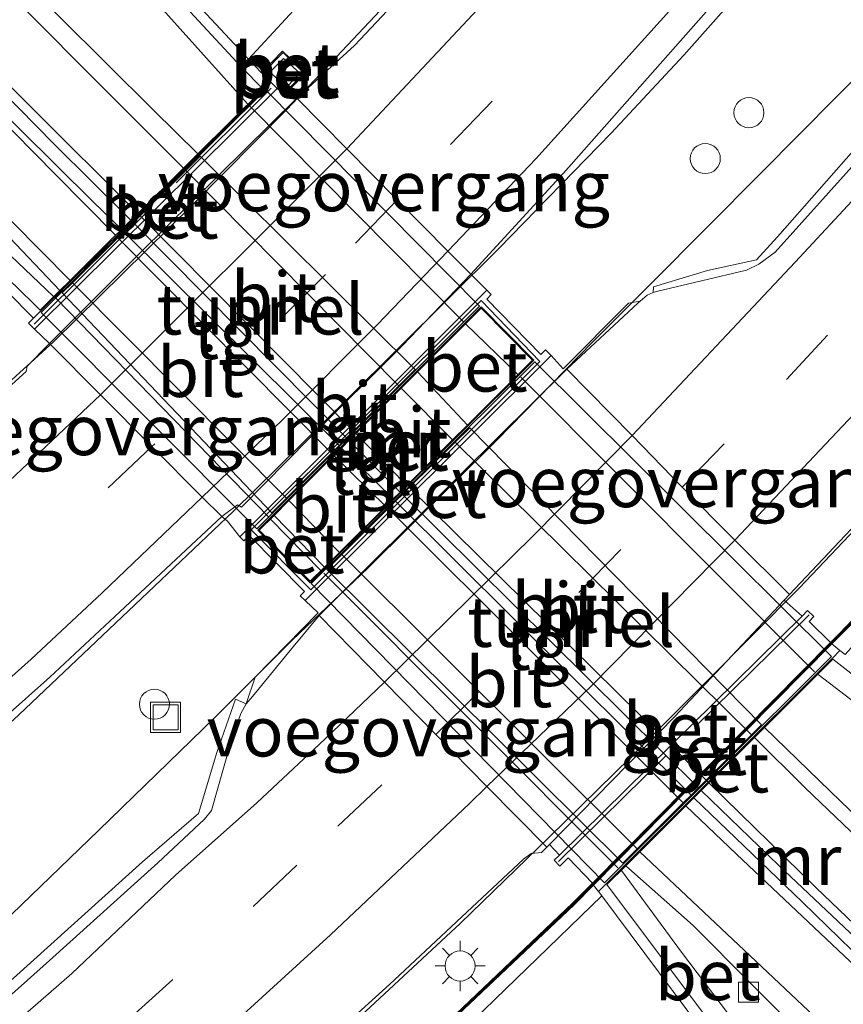
# Model space of a CAD drawing. Units: metres. Extents: x 120254 to 125705, y 500000 to 506250.
# Drawn here: x 124196 to 124238, y 501957 to 502006 of the extents above; entities that cross this region are included whole.
import ezdxf
from ezdxf.enums import TextEntityAlignment as Align

# ---------------------------------------------------------------- set-up
doc = ezdxf.new("R2010")
doc.units = ezdxf.units.M
doc.linetypes.add('IE-TERREINAFSCHEIDING', pattern=[10, 8, -2])
doc.linetypes.add('VW-3-9_STREEP', pattern=[12, 3, -9])
doc.layers.get('0').update_dxf_attribs({"lineweight": 25})
for name, color, linetype, lineweight in [('B-ME-AL-OVERIG-S-B1', 7, 'Continuous', 18), ('B-ME-BV-GELEIDECONSTRUCTIE-GELEIDERAIL-L-B1', 213, 'BV-GELEIDERAIL', 18), ('B-ME-BV-GELEIDECONSTRUCTIE-GELEIDERAIL-L-B2', 213, 'BV-GELEIDERAIL', 18), ('B-ME-GW-KRUINLIJN-L-B1', 93, 'Continuous', 18), ('B-ME-IE-GRASLAND-GV-B6', 93, 'Continuous', 18), ('B-ME-IE-INRICHTINGSELEMENT-GV-B6', 253, 'Continuous', 18), ('B-ME-IE-INRICHTINGSELEMENT-S-B1', 253, 'Continuous', 18), ('B-ME-IE-MEUBILAIR_WEGMEUBILAIR-LICHTMAST-S-B1', 8, 'Continuous', 18), ('B-ME-IE-TERREINAFSCHEIDING-RASTERHEKWERK-L-B1', 8, 'IE-TERREINAFSCHEIDING', 18), ('B-ME-KW-GELUIDSWERING-GV-B6', 8, 'Continuous', 18), ('B-ME-KW-SCHERM-L-B1', 8, 'Continuous', 18), ('B-ME-KW-TUNNEL-GV-B7', 10, 'Continuous', 25), ('B-ME-KW-VOEGOVERGANG-L-B1', 8, 'Continuous', 18), ('B-ME-MW-MUUR-GV-B6', 8, 'IE-TERREINAFSCHEIDING-KUNSTMATIG', 18), ('B-ME-VH-VERH_SOORT-BETON-OVERIG-GV-B6', 8, 'IE-TERREINAFSCHEIDING-NATUURLIJK-HOUTWAL', 18), ('B-ME-VH-VERH_SOORT-BITUMEN-GV-B6', 8, 'IE-TERREINAFSCHEIDING-NATUURLIJK-HOUTWAL', 18), ('B-ME-VH-VERH_SOORT-BITUMEN-GV-B7', 8, 'IE-TERREINAFSCHEIDING-NATUURLIJK-HOUTWAL', 18), ('B-ME-VH-VERH_SOORT-TEGELS-GV-B6', 8, 'Continuous', 18), ('B-ME-VH-VERH_SOORT-TEGELS-GV-B7', 8, 'Continuous', 18), ('B-ME-VV-KOLK-S-B1', 8, 'Continuous', 18), ('B-ME-VW-MARKERING-39STREEP-015-L-B1', 255, 'VW-3-9_STREEP', 18), ('B-ME-VW-MARKERING-STREEP-015-L-B1', 7, 'Continuous', 18), ('B-ME-VW-MARKERING-STREEP-015-L-B2', 7, 'Continuous', 18)]:
    doc.layers.add(name, color=color, linetype=linetype, lineweight=lineweight)
doc.styles.add('NLCS-ISO', font='NLCS-ISO.TTF')
doc.linetypes.add('BV-GELEIDERAIL', pattern='A,10,-3,[108,NLCS.SHX,S=1,R=0,X=0,Y=0],-3', length=16)
doc.linetypes.add('IE-TERREINAFSCHEIDING-KUNSTMATIG', pattern='A,4,[82,NLCS.SHX,S=0.75,R=90,X=0,Y=0],4,-2', length=10)
doc.linetypes.add('IE-TERREINAFSCHEIDING-NATUURLIJK-HOUTWAL', pattern='A,7,-1.5,[67,NLCS.SHX,S=0.75,R=45,X=0,Y=0],-1.5,7,-1.5,[70,NLCS.SHX,S=0.75,R=0,X=0,Y=0],-1.5', length=20)

# ---------------------------------------------------------------- blocks, each defined once
blk = doc.blocks.new('put')
for p, q in [((0.75, 0.75), (-0.75, 0.75)), ((-0.75, 0.75), (-0.75, -0.75)), ((0.75, -0.75), (0.75, 0.75)), ((-0.75, -0.75), (0.75, -0.75))]:
    blk.add_line(p, q)
blk.add_lwpolyline([(-0.625, 0.625), (0.625, 0.625), (0.625, -0.625), (-0.625, -0.625)], close=True)
blk = doc.blocks.new('dtb')
blk.add_circle((0, 0), 0.75)
blk = doc.blocks.new('kolk')
blk.add_lwpolyline([(-0.5, -0.5), (0.5, -0.5), (0.5, 0.5), (-0.5, 0.5)], close=True)
blk = doc.blocks.new('lantaarnpaal')
for p, q in [((0, 0.75), (0, 1.25)), ((-0.884, 0.884), (-0.53, 0.53)), ((0.53, 0.53), (0.884, 0.884)), ((-0.75, 0), (-1.25, 0)), ((0.75, 0), (1.25, 0)), ((-0.53, -0.53), (-0.884, -0.884)), ((0, -0.75), (0, -1.25)), ((0.53, -0.53), (0.884, -0.884))]:
    blk.add_line(p, q)
blk.add_circle((0, 0), 0.75)

msp = doc.modelspace()

# ---------------------------------------------------------------- linework, layer by layer
at = {"layer": 'B-ME-BV-GELEIDECONSTRUCTIE-GELEIDERAIL-L-B1'}
for p, q in [((124221.329, 501988.626, -3.132), (124218.729, 501991.159, -3.07)), ((124211.502, 501978.859, -2.956), (124209.005, 501981.421, -2.956))]:
    msp.add_line(p, q, dxfattribs=at)
for points in [[(124207.853, 502002.134, -3.383), (124201.872, 502008.818, -3.563), (124186.184, 502025.734, -3.241), (124174.436, 502038.405, -2.61), (124173.111, 502039.791, -2.885)], [(124198.181, 501992.528, -3.046), (124186.714, 502003.424, -2.966), (124165.227, 502023.524, -2.866), (124163.405, 502025.108, -2.918), (124162.443, 502026.041, -3.53)], [(124194.592, 501986.996, 2.378), (124198.173, 501990.258, 2.364), (124205.104, 501997.099, 2.385), (124209.81, 502001.839, 2.367), (124215.3, 502007.686, 2.359), (124219.769, 502012.656, 2.364), (124225.767, 502019.655, 2.381), (124230.869, 502025.848, 2.387)], [(124202.223, 501977.145, 2.96), (124207.131, 501981.804, 2.976), (124212.852, 501987.429, 2.99), (124220.379, 501994.91, 3.027), (124225.985, 502000.672, 2.984), (124229.616, 502004.56, 2.957), (124232.264, 502007.572, 2.977), (124238.992, 502015.471, 2.976)], [(124206.199, 501971.511, 2.709), (124210.089, 501975.392, 2.678), (124213.851, 501978.973, 2.667), (124220.301, 501985.371, 2.654), (124225.056, 501990.252, 2.665), (124228.006, 501993.194, 2.7), (124233.465, 501998.683, 2.72), (124239.117, 502004.39, 2.792), (124243.819, 502009.172, 2.816)], [(124211.857, 501955.111, 3.422), (124218.453, 501961.255, 3.412), (124222.895, 501965.565, 3.412), (124226.944, 501969.539, 3.443), (124230.733, 501973.319, 3.494), (124235.384, 501977.996, 3.47), (124238.168, 501980.928, 3.461), (124243.896, 501986.859, 3.421), (124250.38, 501994.005, 3.426)], [(124162.836, 501943.17, 3.02), (124173.279, 501951.43, 3.012), (124181.539, 501958.344, 3.009), (124189.558, 501965.313, 2.998), (124196.447, 501971.657, 2.974), (124202.223, 501977.145, 2.96)], [(124249.847, 501963.237, -3.136), (124248.393, 501964.354, -2.307), (124240.985, 501970.101, -2.591), (124236.302, 501973.669, -2.591)], [(124168.452, 501935.953, 2.927), (124176.012, 501942.464, 2.911), (124182.296, 501948.352, 2.871), (124188.981, 501954.801, 2.783), (124194.142, 501959.836, 2.749), (124200.436, 501965.915, 2.739), (124206.199, 501971.511, 2.709)], [(124236.372, 501950.708, -2.914), (124235.824, 501951.506, -2.52), (124235.285, 501952.195, -2.425), (124229.499, 501959.817, -2.544), (124226.505, 501963.897, -2.544)]]:
    msp.add_polyline3d(points, dxfattribs=at)
at = {"layer": 'B-ME-BV-GELEIDECONSTRUCTIE-GELEIDERAIL-L-B2'}
for p, q in [((124218.602, 501991.269, -3.07), (124207.964, 502002.021, -3.373)), ((124208.9, 501981.54, -2.942), (124198.302, 501992.419, -3.06)), ((124236.127, 501973.803, -2.601), (124221.477, 501988.497, -3.132)), ((124226.319, 501964.027, -2.449), (124211.656, 501978.727, -2.951))]:
    msp.add_line(p, q, dxfattribs=at)
at = {"layer": 'B-ME-GW-KRUINLIJN-L-B1'}
for points in [[(124207.894, 502004.352, 1.453), (124210.97, 502007.705, 1.541), (124215.885, 502012.717, 1.55), (124220.111, 502017.757, 1.511), (124224.899, 502022.665, 1.265), (124228.749, 502027.585, 1.271)], [(124225.528, 501962.638, 2.437), (124218.041, 501955.383, 2.372), (124208.131, 501945.953, 2.507), (124200.294, 501939.232, 2.641), (124192.284, 501933.052, 2.555), (124182.899, 501925.903, 2.558), (124174.152, 501918.469, 2.379), (124168.923, 501914.455, 2.379)]]:
    msp.add_polyline3d(points, dxfattribs=at)
at = {"layer": 'B-ME-IE-GRASLAND-GV-B6'}
for points in [[(124248.911, 502055.634, 1.061), (124240.878, 502044.751, 0.988), (124242.374, 502043.69, 1.277), (124241.141, 502042.698, 1.246), (124238.374, 502039.725, 1.28), (124234.256, 502034.274, 1.29), (124228.749, 502027.585, 1.271), (124224.899, 502022.665, 1.265), (124220.111, 502017.757, 1.511), (124215.885, 502012.717, 1.55), (124210.97, 502007.705, 1.541), (124207.894, 502004.352, 1.453), (124203.481, 502009.118, -0.494)], [(124284.623, 502032.031, 2.684), (124279.715, 502025.292, 2.684), (124272.402, 502015.761, 2.684), (124264.99, 502006.469, 2.684), (124259.726, 502000.25, 2.684), (124251.788, 501991.153, 2.676), (124246.399, 501985.279, 2.676), (124238.142, 501976.502, 2.676), (124236.927, 501975.273, 2.964), (124235.858, 501976.306, 2.965), (124236.089, 501976.567, 2.965), (124235.774, 501976.864, 2.965), (124235.519, 501976.588, 2.965), (124234.6201, 501977.3827, 2.7695), (124234.8796, 501977.6592, 2.7698), (124240.991, 501984.151, 2.744), (124248.029, 501991.815, 2.729), (124255.094, 501999.99, 2.744), (124262.1, 502008.585, 2.747), (124269.017, 502017.23, 2.74), (124275.791, 502026.074, 2.731), (124281.628, 502034.112, 2.769), (124287.752, 502042.904, 2.767), (124284.623, 502032.031, 2.684)], [(124240.639, 502036.873, 1.685), (124231.81, 502026.145, 1.653), (124224.62, 502017.811, 1.671), (124216.734, 502008.807, 1.69), (124213.19, 502005.038, 1.682), (124210.3154, 502002.4119, 1.65), (124209.9118, 502002.8135, 1.6059), (124210.7429, 502003.6627, 1.5288), (124209.5907, 502004.7581, 1.3767), (124208.546, 502003.679, 1.478), (124207.894, 502004.352, 1.453), (124210.97, 502007.705, 1.541), (124215.885, 502012.717, 1.55), (124220.111, 502017.757, 1.511), (124224.899, 502022.665, 1.265), (124228.749, 502027.585, 1.271), (124234.256, 502034.274, 1.29), (124238.374, 502039.725, 1.28)], [(124237.397, 501974.868, 3.522), (124236.996, 501975.199, 3.514), (124238.214, 501976.432, 2.685), (124246.473, 501985.211, 2.685), (124251.862, 501991.085, 2.685), (124259.816, 502000.172, 2.685), (124265.082, 502006.393, 2.685), (124272.496, 502015.687, 2.685), (124279.811, 502025.22, 2.685), (124284.698, 502031.932, 2.685), (124285.356, 502031.063, 2.63), (124283.344, 502028.625, 2.557), (124275.655, 502018.832, 2.512), (124267.516, 502008.304, 2.68), (124260.176, 501999.535, 2.57), (124255.429, 501994.09, 2.586), (124251.862, 501990.143, 2.561), (124245.541, 501983.213, 2.611), (124240.923, 501978.3, 2.635), (124237.649, 501974.67, 2.251), (124237.397, 501974.868, 3.522)], [(124226.857, 501992.192, 1.892), (124223.6, 501988.918, 1.925), (124222.989, 501989.584, 2.172), (124222.717, 501989.87, 2.15), (124222.477, 501989.631, 2.15), (124219.788, 501992.39, 2.543), (124220.006, 501992.624, 2.542), (124219.78, 501992.836, 2.543), (124219.114, 501993.507, 2.274), (124218.982, 501993.6337, 2.3205), (124223.614, 501998.667, 2.285), (124231.985, 502008.159, 2.274), (124239.618, 502017.031, 2.272)], [(124240.518, 502002.577, 2.094), (124234.284, 501995.495, 2.083), (124233.227, 501994.351, 2.063), (124230.785, 501993.821, 1.939), (124228.094, 501993.002, 1.913), (124228.0835, 501992.7155, 1.9149), (124227.78, 501992.594, 1.907), (124227.4343, 501992.295, 1.9078), (124226.857, 501992.192, 1.892)], [(124165.545, 501965.373, 1.393), (124169.547, 501968.861, 1.413), (124173.024, 501972.457, 1.347), (124178.282, 501977.19, 1.237), (124184.361, 501982.531, 1.244), (124189.813, 501987.39, 1.205), (124192.195, 501990.029, 1.241), (124194.509, 501991.673, 1.285), (124196.044, 501992.588, 1.47), (124196.972, 501991.64, 1.483), (124197.174, 501991.439, 1.842), (124196.934, 501991.191, 1.835), (124197.225, 501990.887, 1.858), (124197.9776, 501990.1733, 1.617), (124196.859, 501989.046, 1.604), (124196.815, 501988.787, 1.65), (124188.907, 501981.612, 1.624), (124180.687, 501974.319, 1.65), (124172.396, 501966.929, 1.675), (124166.247, 501961.506, 1.713)], [(124170.245, 501949.958, 2.305), (124179.949, 501957.83, 2.304), (124188.854, 501965.405, 2.288), (124197.993, 501973.544, 2.268), (124201.477, 501976.788, 2.26), (124206.564, 501981.545, 2.263), (124206.85, 501981.324, 2.336), (124207.47, 501980.541, 2.563), (124207.668, 501980.343, 2.563), (124207.931, 501980.598, 2.563), (124210.699, 501977.816, 2.163), (124210.475, 501977.586, 2.163), (124210.725, 501977.36, 2.16), (124211.368, 501976.742, 1.935), (124208.236, 501973.531, 1.878), (124207.778, 501972.21, 1.94), (124207.253, 501972.444, 1.914), (124206.329, 501969.786, 1.913), (124205.401, 501966.733, 2.05), (124202.613, 501964.325, 2.149), (124196.177, 501958.53, 2.16), (124190.545, 501953.539, 2.096)], [(124119.382, 501889.25, 2.801), (124127.788, 501894.016, 2.804), (124136.319, 501899.146, 2.805), (124144.911, 501904.571, 2.794), (124153.524, 501910.209, 2.791), (124161.652, 501915.757, 2.783), (124169.793, 501921.398, 2.799), (124177.678, 501927.109, 2.834), (124186.386, 501933.835, 2.804), (124194.61, 501940.374, 2.814), (124201.68, 501946.346, 2.8), (124207.78, 501951.752, 2.758), (124214.936, 501958.213, 2.759), (124221.621, 501964.462, 2.772), (124221.995, 501964.738, 2.768), (124222.508, 501964.788, 2.761), (124222.782, 501965.066, 2.759), (124222.9091, 501965.1955, 2.7591), (124223.41, 501964.662, 2.967), (124223.151, 501964.406, 2.947)], [(124223.151, 501964.406, 2.947), (124223.421, 501964.12, 2.947), (124223.842, 501964.531, 2.947), (124225.061, 501963.27, 2.947), (124224.064, 501962.261, 2.676), (124218.259, 501956.748, 2.676), (124212.513, 501951.364, 2.676), (124212.453, 501951.439, 2.736), (124206.451, 501946.041, 2.736), (124200.391, 501940.838, 2.736), (124191.152, 501933.172, 2.736), (124181.652, 501925.609, 2.736), (124172.158, 501918.44, 2.717), (124165.659, 501913.735, 2.717), (124159.082, 501909.105, 2.717), (124152.462, 501904.68, 2.717), (124142.336, 501898.187, 2.717), (124131.897, 501891.83, 2.67), (124121.492, 501885.894, 2.67)], [(124165.717, 501913.653, 2.714), (124172.216, 501918.36, 2.714), (124181.714, 501925.531, 2.735), (124191.216, 501933.094, 2.735), (124200.455, 501940.762, 2.735), (124206.517, 501945.965, 2.735), (124212.44, 501951.294, 2.735), (124212.501, 501951.216, 2.685), (124218.327, 501956.676, 2.685), (124224.134, 501962.189, 2.685), (124225.098, 501963.164, 3.548), (124225.347, 501962.852, 3.553), (124225.528, 501962.638, 2.437), (124218.041, 501955.383, 2.372), (124208.131, 501945.953, 2.507), (124200.294, 501939.232, 2.641), (124192.284, 501933.052, 2.555), (124182.899, 501925.903, 2.558), (124174.152, 501918.469, 2.379), (124168.923, 501914.455, 2.379), (124157.769, 501905.793, 1.881)], [(124128.694, 501887.674, 1.616), (124136.332, 501892.038, 1.637), (124142.236, 501896.695, 2.488), (124149.768, 501900.373, 1.887), (124157.769, 501905.793, 1.881), (124168.923, 501914.455, 2.379), (124174.152, 501918.469, 2.379), (124182.899, 501925.903, 2.558), (124192.284, 501933.052, 2.555), (124200.294, 501939.232, 2.641), (124208.131, 501945.953, 2.507), (124218.041, 501955.383, 2.372), (124225.528, 501962.638, 2.437), (124231.231, 501954.979, -0.858), (124232.07, 501953.826, -0.859), (124225.737, 501947.453, -0.927)]]:
    msp.add_polyline3d(points, dxfattribs=at)
at = {"layer": 'B-ME-IE-INRICHTINGSELEMENT-GV-B6'}
msp.add_polyline3d([(124210.4466, 502003.6676, 1.7489), (124209.8113, 502002.9632, 1.7706), (124208.9665, 502003.7018, 1.7871), (124209.6414, 502004.3881, 1.7827), (124210.4466, 502003.6676, 1.7489)], dxfattribs=at)
at = {"layer": 'B-ME-IE-TERREINAFSCHEIDING-RASTERHEKWERK-L-B1'}
for p, q in [((124197.206, 501991.138, 1.843), (124209.038, 502002.912, 1.843)), ((124235.86, 501976.652, 2.964), (124223.364, 501964.34, 2.996))]:
    msp.add_line(p, q, dxfattribs=at)
msp.add_polyline3d([(124219.501, 501992.327, 2.541), (124208.038, 501980.883, 2.534), (124211.007, 501977.89, 2.199), (124222.432, 501989.287, 2.179), (124219.501, 501992.327, 2.541)], dxfattribs=at)
at = {"layer": 'B-ME-KW-GELUIDSWERING-GV-B6'}
for points in [[(124218.259, 501956.748, 2.676), (124224.064, 501962.261, 2.676), (124225.061, 501963.27, 2.947), (124229.779, 501968.042, 2.95), (124236.927, 501975.273, 2.964), (124238.142, 501976.502, 2.676)], [(124238.214, 501976.432, 2.685), (124236.996, 501975.199, 3.514), (124229.851, 501967.972, 3.52), (124225.098, 501963.164, 3.548), (124224.134, 501962.189, 2.685), (124218.327, 501956.676, 2.685)]]:
    msp.add_polyline3d(points, dxfattribs=at)
at = {"layer": 'B-ME-KW-SCHERM-L-B1'}
msp.add_polyline3d([(124284.624, 502031.932, 6.511), (124279.763, 502025.256, 6.511), (124272.449, 502015.724, 6.511), (124265.036, 502006.431, 6.511), (124259.771, 502000.211, 6.511), (124251.825, 501991.119, 6.552), (124246.436, 501985.245, 6.548), (124238.178, 501976.467, 6.544), (124229.815, 501968.007, 6.538), (124224.099, 501962.225, 6.52), (124218.293, 501956.712, 6.502), (124212.507, 501951.29, 6.488), (124212.447, 501951.367, 6.489), (124206.484, 501946.003, 6.495), (124200.423, 501940.8, 6.505), (124191.184, 501933.133, 6.505), (124181.683, 501925.57, 6.52), (124172.187, 501918.4, 6.479), (124165.688, 501913.694, 6.499), (124159.11, 501909.064, 6.517), (124152.489, 501904.638, 6.525), (124142.362, 501898.145, 6.537), (124131.919, 501891.792, 6.54), (124121.504, 501885.853, 6.526)], dxfattribs=at)
at = {"layer": 'B-ME-KW-TUNNEL-GV-B7'}
for points in [[(124219.418, 501992.042, -3.861), (124208.32, 501980.927, -3.857), (124197.563, 501991.724, -3.904), (124208.741, 502002.82, -3.904), (124219.418, 501992.042, -3.861)], [(124222.174, 501989.265, -3.833), (124236.973, 501974.564, -3.364), (124225.653, 501963.282, -3.368), (124211.032, 501978.209, -3.838), (124222.174, 501989.265, -3.833)]]:
    msp.add_polyline3d(points, dxfattribs=at)
at = {"layer": 'B-ME-KW-VOEGOVERGANG-L-B1'}
for points in [[(124210.315, 502002.412, 1.65), (124212.803, 501999.893, 1.831), (124215.318, 501997.345, 2.027), (124217.848, 501994.783, 2.231), (124218.982, 501993.634, 2.321)], [(124197.978, 501990.173, 1.617), (124200.524, 501987.614, 1.833), (124203.086, 501985.04, 2.016), (124205.596, 501982.517, 2.194), (124206.564, 501981.545, 2.263)], [(124223.778, 501988.9, 1.954), (124227.027, 501985.592, 2.194), (124229.532, 501983.019, 2.378), (124232.1568, 501980.3693, 2.5591), (124234.8796, 501977.6592, 2.7698)], [(124211.416, 501976.613, 1.946), (124214.6822, 501973.2849, 2.1858), (124217.2387, 501970.68, 2.369), (124219.7926, 501968.0778, 2.5586), (124222.782, 501965.066, 2.759)]]:
    msp.add_polyline3d(points, dxfattribs=at)
at = {"layer": 'B-ME-MW-MUUR-GV-B6'}
for points in [[(124180.354, 502040.871, -1.103), (124177.953, 502038.445, -1.236), (124177.203, 502037.687, -1.189), (124197.47, 502015.512, -0.628), (124197.55, 502015.577, -0.628), (124203.481, 502009.118, -0.494), (124207.894, 502004.352, 1.453), (124208.546, 502003.679, 1.478), (124208.598, 502003.636, 1.819), (124209.031, 502003.191, 1.856), (124208.703, 502002.865, 1.825), (124203.266, 501997.459, 1.841), (124197.509, 501991.778, 1.843), (124197.174, 501991.439, 1.842), (124196.972, 501991.64, 1.483), (124196.044, 501992.588, 1.47), (124191.498, 501996.874, -0.439), (124183.677, 502004.259, -0.733), (124177.742, 502009.809, -0.769), (124162.894, 502023.435, -1.43)], [(124178.099, 502010.12, -3.809), (124185.673, 502003.04, -3.985), (124189.371, 501999.496, -3.985), (124196.324, 501992.998, -3.88), (124197.349, 501992.01, -3.913), (124197.517, 501991.84, -3.913), (124198.498, 501992.816, -3.842), (124198.998, 501993.316, -3.994), (124201.274, 501995.572, -3.947), (124201.575, 501995.871, -3.752), (124202.037, 501996.326, -3.748), (124202.377, 501996.667, -3.966), (124204.651, 501998.914, -3.804), (124205.375, 501999.638, -3.904), (124208.628, 502002.868, -3.913), (124207.527, 502003.978, -3.871), (124197.137, 502015.203, -3.8)], [(124222.135, 501989.342, 2.131), (124210.971, 501978.249, 2.134), (124208.369, 501980.872, 2.567), (124219.501, 501992.004, 2.547), (124222.135, 501989.342, 2.131)], [(124209.174, 501981.608, -3.838), (124208.439, 501980.873, -3.871), (124210.977, 501978.324, -3.847), (124211.683, 501979.016, -3.838), (124212.438, 501979.76, -3.8), (124214.743, 501982.056, -3.767), (124215.115, 501982.431, -3.719), (124215.469, 501982.772, -3.743), (124215.8, 501983.098, -3.781), (124218.072, 501985.367, -3.823), (124218.814, 501986.11, -3.838), (124222.062, 501989.343, -3.847), (124219.499, 501991.934, -3.871), (124216.332, 501988.766, -3.719), (124215.511, 501987.945, -3.752), (124213.26, 501985.694, -3.743), (124212.911, 501985.345, -3.695), (124212.532, 501984.966, -3.662), (124212.152, 501984.586, -3.724), (124209.916, 501982.35, -3.743), (124209.174, 501981.608, -3.838)], [(124231.231, 501954.979, -0.858), (124225.528, 501962.638, 2.437), (124225.347, 501962.852, 3.553), (124225.702, 501963.203, 2.308), (124237.04, 501974.506, 2.308), (124237.397, 501974.868, 3.522), (124237.649, 501974.67, 2.251)], [(124244.713, 501968.463, -3.316), (124237.048, 501974.437, -3.402), (124233.636, 501971.035, -3.402), (124233.132, 501970.533, -3.331), (124230.857, 501968.265, -3.321), (124230.471, 501967.88, -3.25), (124230.107, 501967.517, -3.217), (124229.717, 501967.128, -3.217), (124227.416, 501964.833, -3.302), (124226.715, 501964.135, -3.302), (124225.768, 501963.192, -3.402), (124231.632, 501955.375, -3.35)]]:
    msp.add_polyline3d(points, dxfattribs=at)
at = {"layer": 'B-ME-VH-VERH_SOORT-BETON-OVERIG-GV-B6'}
for points in [[(124205.375, 501999.638, -3.904), (124203.168, 502001.818, -3.947), (124196.134, 502008.806, -3.942), (124188.263, 502016.751, -3.823), (124182.432, 502022.89, -3.686), (124172.95, 502033.845, -3.468), (124172.064, 502034.895, -3.416), (124169.282, 502038.126, -3.34), (124172.459, 502035.407, -3.43), (124174.149, 502036.763, -3.473), (124175.309, 502036.547, -3.449), (124176.453, 502037.661, -3.397), (124197.137, 502015.203, -3.8), (124207.527, 502003.978, -3.871), (124208.628, 502002.868, -3.913), (124205.375, 501999.638, -3.904)], [(124198.498, 501992.816, -3.842), (124197.517, 501991.84, -3.913), (124197.349, 501992.01, -3.913), (124196.324, 501992.998, -3.88), (124189.371, 501999.496, -3.985), (124185.673, 502003.04, -3.985), (124178.099, 502010.12, -3.809), (124162.926, 502024.293, -3.563), (124163.593, 502025.342, -3.198), (124162.955, 502026.572, -3.198), (124161.457, 502027.932, -3.179), (124161.043, 502029.274, -3.165), (124162.335, 502027.969, -3.326), (124168.263, 502022.302, -3.539), (124176.298, 502015.099, -3.795), (124183.789, 502007.589, -3.975), (124190.484, 502000.834, -3.985), (124195.342, 501996.105, -3.985), (124198.498, 501992.816, -3.842)], [(124209.5907, 502004.7581, 1.3767), (124210.7429, 502003.6627, 1.5288), (124209.9118, 502002.8135, 1.6059), (124209.895, 502002.8842, 1.6237), (124210.6639, 502003.6657, 1.6237), (124209.629, 502004.6838, 1.7147), (124208.598, 502003.636, 1.819), (124208.546, 502003.679, 1.478), (124209.5907, 502004.7581, 1.3767)], [(124209.629, 502004.6838, 1.7147), (124210.6639, 502003.6657, 1.6237), (124209.895, 502002.8842, 1.6237), (124209.6407, 502002.6256, 1.6237), (124209.329, 502002.889, 1.857), (124209.031, 502003.191, 1.856), (124208.598, 502003.636, 1.819), (124209.629, 502004.6838, 1.7147)], [(124208.9665, 502003.7018, 1.7871), (124209.8113, 502002.9632, 1.7706), (124210.4466, 502003.6676, 1.7489), (124209.6414, 502004.3881, 1.7827), (124208.9665, 502003.7018, 1.7871)], [(124209.031, 502003.191, 1.856), (124209.329, 502002.889, 1.857), (124197.225, 501990.887, 1.858), (124196.934, 501991.191, 1.835), (124197.174, 501991.439, 1.842), (124197.509, 501991.778, 1.843), (124203.266, 501997.459, 1.841), (124208.703, 502002.865, 1.825), (124209.031, 502003.191, 1.856)], [(124209.329, 502002.889, 1.857), (124209.6407, 502002.6256, 1.6237), (124209.895, 502002.8842, 1.6237), (124209.9118, 502002.8135, 1.6059), (124210.3154, 502002.4119, 1.65), (124202.519, 501994.721, 1.663), (124197.9776, 501990.1733, 1.617), (124197.225, 501990.887, 1.858), (124209.329, 502002.889, 1.857)], [(124240.667, 502001.963, 2.143), (124234.169, 501994.739, 2.086), (124233.354, 501994.133, 2.097), (124232.729, 501993.842, 2.088), (124228.242, 501992.779, 1.919), (124228.0835, 501992.7155, 1.9149), (124228.094, 501993.002, 1.913), (124230.785, 501993.821, 1.939), (124233.227, 501994.351, 2.063), (124234.284, 501995.495, 2.083), (124240.518, 502002.577, 2.094)], [(124207.47, 501980.541, 2.563), (124219.78, 501992.836, 2.543), (124220.006, 501992.624, 2.542), (124219.788, 501992.39, 2.543), (124222.477, 501989.631, 2.15), (124222.717, 501989.87, 2.15), (124222.989, 501989.584, 2.172), (124210.725, 501977.36, 2.16), (124210.475, 501977.586, 2.163), (124210.699, 501977.816, 2.163), (124207.931, 501980.598, 2.563), (124207.668, 501980.343, 2.563), (124207.47, 501980.541, 2.563)], [(124227.321, 501992.197, 1.908), (124223.778, 501988.9, 1.954), (124218.557, 501983.721, 1.96), (124211.416, 501976.613, 1.946), (124210.045, 501974.958, 1.956), (124208.102, 501972.566, 1.944), (124207.778, 501972.21, 1.94), (124208.236, 501973.531, 1.878), (124211.368, 501976.742, 1.935), (124210.725, 501977.36, 2.16), (124222.989, 501989.584, 2.172), (124223.6, 501988.918, 1.925), (124226.857, 501992.192, 1.892), (124227.4343, 501992.295, 1.9078), (124227.321, 501992.197, 1.908)], [(124219.501, 501992.327, 2.541), (124222.432, 501989.287, 2.179), (124211.007, 501977.89, 2.199), (124208.038, 501980.883, 2.534), (124219.501, 501992.327, 2.541)], [(124219.501, 501992.327, 2.541), (124208.038, 501980.883, 2.534), (124211.007, 501977.89, 2.199), (124222.432, 501989.287, 2.179), (124219.501, 501992.327, 2.541)], [(124208.369, 501980.872, 2.567), (124210.971, 501978.249, 2.134), (124222.135, 501989.342, 2.131), (124219.501, 501992.004, 2.547), (124208.369, 501980.872, 2.567)], [(124218.814, 501986.11, -3.838), (124216.332, 501988.766, -3.719), (124219.499, 501991.934, -3.871), (124222.062, 501989.343, -3.847), (124218.814, 501986.11, -3.838)], [(124211.683, 501979.016, -3.838), (124210.977, 501978.324, -3.847), (124208.439, 501980.873, -3.871), (124209.174, 501981.608, -3.838), (124211.683, 501979.016, -3.838)], [(124235.519, 501976.588, 2.965), (124223.41, 501964.662, 2.967), (124222.9091, 501965.1955, 2.7591), (124229.151, 501971.555, 2.762), (124234.6201, 501977.3827, 2.7695), (124235.519, 501976.588, 2.965)], [(124225.061, 501963.27, 2.947), (124223.842, 501964.531, 2.947), (124223.421, 501964.12, 2.947), (124223.151, 501964.406, 2.947), (124223.41, 501964.662, 2.967), (124235.519, 501976.588, 2.965), (124235.774, 501976.864, 2.965), (124236.089, 501976.567, 2.965), (124235.858, 501976.306, 2.965), (124236.927, 501975.273, 2.964), (124229.779, 501968.042, 2.95), (124225.061, 501963.27, 2.947)], [(124225.347, 501962.852, 3.553), (124225.098, 501963.164, 3.548), (124229.851, 501967.972, 3.52), (124236.996, 501975.199, 3.514), (124237.397, 501974.868, 3.522), (124237.04, 501974.506, 2.308), (124225.702, 501963.203, 2.308), (124225.347, 501962.852, 3.553)], [(124233.636, 501971.035, -3.402), (124237.048, 501974.437, -3.402), (124244.713, 501968.463, -3.316), (124246.325, 501967.244, -3.207), (124246.138, 501963.685, -3.302), (124244.179, 501961.101, -3.146), (124242.312, 501962.641, -3.188), (124236.908, 501967.86, -3.335), (124233.636, 501971.035, -3.402)], [(124162.473, 501931.159, 2.142), (124169.156, 501936.139, 2.15), (124176.694, 501941.907, 2.131), (124183.841, 501947.751, 2.113), (124190.545, 501953.539, 2.096), (124196.177, 501958.53, 2.16), (124202.613, 501964.325, 2.149), (124205.401, 501966.733, 2.05), (124206.329, 501969.786, 1.913), (124207.253, 501972.444, 1.914), (124207.778, 501972.21, 1.94), (124207.516, 501971.718, 1.937), (124207.033, 501970.342, 1.985), (124206.054, 501966.892, 2.094), (124205.703, 501966.456, 2.094), (124203.38, 501964.271, 2.113), (124197.974, 501959.402, 2.147), (124191.545, 501953.668, 2.164), (124186.606, 501949.393, 2.17), (124179.739, 501943.748, 2.185), (124171.665, 501937.428, 2.21), (124163.819, 501931.604, 2.208)], [(124226.715, 501964.135, -3.302), (124230.076, 501961.154, -3.316), (124235.81, 501955.385, -3.264), (124236.02, 501955.181, -3.264), (124235.174, 501954.303, -3.231), (124233.807, 501955.068, -3.278), (124232.778, 501953.791, -3.278), (124231.632, 501955.375, -3.35), (124225.768, 501963.192, -3.402), (124226.715, 501964.135, -3.302)]]:
    msp.add_polyline3d(points, dxfattribs=at)
at = {"layer": 'B-ME-VH-VERH_SOORT-BITUMEN-GV-B6'}
for points in [[(124166.247, 501961.506, 1.713), (124172.396, 501966.929, 1.675), (124180.687, 501974.319, 1.65), (124188.907, 501981.612, 1.624), (124196.815, 501988.787, 1.65), (124196.859, 501989.046, 1.604), (124197.9776, 501990.1733, 1.617), (124202.519, 501994.721, 1.663), (124210.3154, 502002.4119, 1.65), (124213.19, 502005.038, 1.682), (124216.734, 502008.807, 1.69), (124224.62, 502017.811, 1.671), (124231.81, 502026.145, 1.653), (124240.639, 502036.873, 1.685), (124249.142, 502047.886, 1.677), (124257.251, 502058.996, 1.667)], [(124269.181, 502055.21, 2.289), (124262.354, 502045.704, 2.286), (124254.76, 502035.694, 2.293), (124247.417, 502026.556, 2.286), (124239.618, 502017.031, 2.272), (124231.985, 502008.159, 2.274), (124223.614, 501998.667, 2.285), (124218.982, 501993.6337, 2.3205), (124215.573, 501990.083, 2.289), (124210.947, 501985.463, 2.287), (124207.543, 501982.02, 2.282), (124207.352, 501982.135, 2.275), (124206.564, 501981.545, 2.263), (124201.477, 501976.788, 2.26), (124197.993, 501973.544, 2.268), (124188.854, 501965.405, 2.288), (124179.949, 501957.83, 2.304), (124170.245, 501949.958, 2.305), (124161.001, 501942.638, 2.311)], [(124167.396, 502041.91, -3.051), (124169.282, 502038.126, -3.34), (124172.064, 502034.895, -3.416), (124172.95, 502033.845, -3.468), (124182.432, 502022.89, -3.686), (124188.263, 502016.751, -3.823), (124196.134, 502008.806, -3.942), (124203.168, 502001.818, -3.947), (124205.375, 501999.638, -3.904), (124204.651, 501998.914, -3.804), (124202.377, 501996.667, -3.966), (124202.037, 501996.326, -3.748), (124198.202, 502000.12, -3.733), (124190.183, 502008.291, -3.719), (124184.322, 502014.118, -3.648), (124179.896, 502018.731, -3.61), (124178.176, 502020.724, -3.563), (124174.713, 502024.924, -3.297), (124172.446, 502027.684, -3.269), (124170.703, 502029.612, -3.231), (124169.541, 502030.787, -3.169), (124163.419, 502037.175, -3.046)], [(124168.286, 502029.333, -3.169), (124178.594, 502019.067, -3.568), (124189.575, 502007.867, -3.771), (124194.659, 502002.674, -3.842), (124200.159, 501997.245, -3.871), (124201.575, 501995.871, -3.752), (124201.274, 501995.572, -3.947), (124198.998, 501993.316, -3.994), (124198.498, 501992.816, -3.842), (124195.342, 501996.105, -3.985), (124190.484, 502000.834, -3.985), (124183.789, 502007.589, -3.975), (124176.298, 502015.099, -3.795), (124168.263, 502022.302, -3.539)], [(124240.991, 501984.151, 2.744), (124234.8796, 501977.6592, 2.7698), (124232.1568, 501980.3693, 2.5591), (124229.532, 501983.019, 2.378), (124227.027, 501985.592, 2.194), (124223.778, 501988.9, 1.954), (124227.321, 501992.197, 1.908), (124227.4343, 501992.295, 1.9078), (124227.78, 501992.594, 1.907), (124228.0835, 501992.7155, 1.9149), (124228.242, 501992.779, 1.919), (124232.729, 501993.842, 2.088), (124233.354, 501994.133, 2.097), (124234.169, 501994.739, 2.086), (124240.667, 502001.963, 2.143)], [(124219.78, 501992.836, 2.543), (124207.47, 501980.541, 2.563), (124206.85, 501981.324, 2.336), (124206.564, 501981.545, 2.263), (124207.352, 501982.135, 2.275), (124207.543, 501982.02, 2.282), (124210.947, 501985.463, 2.287), (124215.573, 501990.083, 2.289), (124218.982, 501993.6337, 2.3205), (124219.114, 501993.507, 2.274), (124219.78, 501992.836, 2.543)], [(124234.8796, 501977.6592, 2.7698), (124234.6201, 501977.3827, 2.7695), (124229.151, 501971.555, 2.762), (124222.9091, 501965.1955, 2.7591), (124222.782, 501965.066, 2.759), (124219.7926, 501968.0778, 2.5586), (124217.2387, 501970.68, 2.369), (124214.6822, 501973.2849, 2.1858), (124211.416, 501976.613, 1.946), (124218.557, 501983.721, 1.96), (124223.778, 501988.9, 1.954), (124227.027, 501985.592, 2.194), (124229.532, 501983.019, 2.378), (124232.1568, 501980.3693, 2.5591), (124234.8796, 501977.6592, 2.7698)], [(124212.911, 501985.345, -3.695), (124213.26, 501985.694, -3.743), (124215.511, 501987.945, -3.752), (124216.332, 501988.766, -3.719), (124218.814, 501986.11, -3.838), (124218.072, 501985.367, -3.823), (124215.8, 501983.098, -3.781), (124215.469, 501982.772, -3.743), (124212.911, 501985.345, -3.695)], [(124212.532, 501984.966, -3.662), (124215.115, 501982.431, -3.719), (124214.743, 501982.056, -3.767), (124212.438, 501979.76, -3.8), (124211.683, 501979.016, -3.838), (124209.174, 501981.608, -3.838), (124209.916, 501982.35, -3.743), (124212.152, 501984.586, -3.724), (124212.532, 501984.966, -3.662)], [(124191.545, 501953.668, 2.164), (124197.974, 501959.402, 2.147), (124203.38, 501964.271, 2.113), (124205.703, 501966.456, 2.094), (124206.054, 501966.892, 2.094), (124207.033, 501970.342, 1.985), (124207.516, 501971.718, 1.937), (124207.778, 501972.21, 1.94), (124208.102, 501972.566, 1.944), (124210.045, 501974.958, 1.956), (124211.416, 501976.613, 1.946), (124214.6822, 501973.2849, 2.1858), (124217.2387, 501970.68, 2.369), (124219.7926, 501968.0778, 2.5586), (124222.782, 501965.066, 2.759), (124222.508, 501964.788, 2.761), (124221.995, 501964.738, 2.768), (124221.621, 501964.462, 2.772), (124214.936, 501958.213, 2.759), (124207.78, 501951.752, 2.758)], [(124243.876, 501955.451, -2.885), (124241.473, 501957.498, -3.013), (124239.105, 501959.663, -3.075), (124234.329, 501964.168, -3.188), (124230.471, 501967.88, -3.25), (124230.857, 501968.265, -3.321), (124233.132, 501970.533, -3.331), (124233.636, 501971.035, -3.402), (124236.908, 501967.86, -3.335), (124242.312, 501962.641, -3.188), (124244.179, 501961.101, -3.146), (124246.212, 501959.145, -3.037), (124248.82, 501956.944, -2.918)], [(124235.81, 501955.385, -3.264), (124230.076, 501961.154, -3.316), (124226.715, 501964.135, -3.302), (124227.416, 501964.833, -3.302), (124229.717, 501967.128, -3.217), (124230.107, 501967.517, -3.217), (124235.527, 501962.318, -3.169), (124240.451, 501957.531, -2.966), (124245.796, 501952.525, -2.847)]]:
    msp.add_polyline3d(points, dxfattribs=at)
at = {"layer": 'B-ME-VH-VERH_SOORT-BITUMEN-GV-B7'}
for points in [[(124212.793, 501985.469, -3.695), (124202.154, 501996.217, -3.748), (124202.492, 501996.552, -3.966), (124204.767, 501998.808, -3.804), (124205.485, 501999.52, -3.904), (124216.204, 501988.888, -3.719), (124215.393, 501988.07, -3.752), (124213.131, 501985.809, -3.743), (124212.793, 501985.469, -3.695)], [(124212.415, 501985.086, -3.662), (124212.042, 501984.711, -3.724), (124209.796, 501982.468, -3.743), (124209.064, 501981.732, -3.838), (124198.607, 501992.699, -3.842), (124199.118, 501993.205, -3.994), (124201.386, 501995.455, -3.947), (124201.686, 501995.752, -3.752), (124212.415, 501985.086, -3.662)], [(124215.58, 501982.653, -3.743), (124215.919, 501982.99, -3.781), (124218.208, 501985.261, -3.823), (124218.931, 501985.979, -3.838), (124233.492, 501971.164, -3.402), (124232.992, 501970.669, -3.331), (124230.714, 501968.391, -3.321), (124230.34, 501968.016, -3.25), (124215.58, 501982.653, -3.743)], [(124215.236, 501982.311, -3.719), (124229.97, 501967.651, -3.217), (124229.582, 501967.264, -3.217), (124227.278, 501964.973, -3.302), (124226.573, 501964.269, -3.302), (124211.802, 501978.903, -3.838), (124212.561, 501979.657, -3.8), (124214.868, 501981.946, -3.767), (124215.236, 501982.311, -3.719)]]:
    msp.add_polyline3d(points, dxfattribs=at)
at = {"layer": 'B-ME-VH-VERH_SOORT-TEGELS-GV-B6'}
for points in [[(124163.419, 502037.175, -3.046), (124169.541, 502030.787, -3.169), (124170.703, 502029.612, -3.231), (124172.446, 502027.684, -3.269), (124174.713, 502024.924, -3.297), (124178.176, 502020.724, -3.563), (124179.896, 502018.731, -3.61), (124184.322, 502014.118, -3.648), (124190.183, 502008.291, -3.719), (124198.202, 502000.12, -3.733), (124202.037, 501996.326, -3.748)], [(124202.037, 501996.326, -3.748), (124201.575, 501995.871, -3.752), (124200.159, 501997.245, -3.871), (124194.659, 502002.674, -3.842), (124189.575, 502007.867, -3.771), (124178.594, 502019.067, -3.568), (124168.286, 502029.333, -3.169)], [(124212.911, 501985.345, -3.695), (124215.469, 501982.772, -3.743), (124215.115, 501982.431, -3.719), (124212.532, 501984.966, -3.662), (124212.911, 501985.345, -3.695)], [(124245.796, 501952.525, -2.847), (124240.451, 501957.531, -2.966), (124235.527, 501962.318, -3.169), (124230.107, 501967.517, -3.217), (124230.471, 501967.88, -3.25)], [(124230.471, 501967.88, -3.25), (124234.329, 501964.168, -3.188), (124239.105, 501959.663, -3.075), (124241.473, 501957.498, -3.013), (124243.876, 501955.451, -2.885)]]:
    msp.add_polyline3d(points, dxfattribs=at)
at = {"layer": 'B-ME-VH-VERH_SOORT-TEGELS-GV-B7'}
for points in [[(124212.793, 501985.469, -3.695), (124212.415, 501985.086, -3.662), (124201.686, 501995.752, -3.752), (124202.154, 501996.217, -3.748), (124212.793, 501985.469, -3.695)], [(124215.58, 501982.653, -3.743), (124230.34, 501968.016, -3.25), (124229.97, 501967.651, -3.217), (124215.236, 501982.311, -3.719), (124215.58, 501982.653, -3.743)]]:
    msp.add_polyline3d(points, dxfattribs=at)
at = {"layer": 'B-ME-VW-MARKERING-39STREEP-015-L-B1'}
for points in [[(124265.202, 502057.96, 2.0404), (124258.206, 502048.228, 2.0509), (124250.926, 502038.751, 2.042), (124243.496, 502029.35, 2.0327), (124235.836, 502020.174, 2.0204), (124220.046, 502002.263, 2.0377), (124215.3178, 501997.3451, 2.0269)], [(124229.532, 501983.019, 2.378), (124234.733, 501988.387, 2.368), (124239.942, 501994.015, 2.341), (124244.745, 501999.339, 2.35), (124250.564, 502006.009, 2.37), (124254.886, 502011.211, 2.389), (124261.473, 502019.252, 2.4), (124268.057, 502027.677, 2.397), (124273.672, 502035.094, 2.406), (124279.736, 502043.545, 2.429)], [(124215.3178, 501997.3451, 2.0269), (124211.742, 501993.626, 2.0187), (124203.0861, 501985.0399, 2.0163)], [(124203.0861, 501985.0399, 2.0163), (124194.568, 501977.015, 2.0158), (124185.648, 501969.084, 2.0428), (124176.605, 501961.201, 2.0641), (124167.36, 501953.651, 2.0679), (124157.974, 501946.202, 2.0748), (124148.396, 501939.063, 2.0832), (124138.636, 501932.126, 2.0865), (124128.689, 501925.553, 2.0834), (124118.501, 501919.259, 2.0861), (124108.195, 501913.211, 2.0839), (124097.806, 501907.367, 2.0848), (124086.985, 501901.601, 2.0876), (124076.284, 501896.263, 2.0845), (124065.483, 501891.106, 2.0818)], [(124217.2387, 501970.68, 2.369), (124224.368, 501977.762, 2.385), (124229.532, 501983.019, 2.378)], [(124069.758, 501872.464, 2.431), (124076.891, 501875.622, 2.423), (124084.527, 501879.1, 2.428), (124088.759, 501881.12, 2.442), (124097.124, 501885.132, 2.453), (124104.177, 501888.723, 2.446), (124111.894, 501892.819, 2.454), (124120.269, 501897.521, 2.44), (124128.702, 501902.379, 2.451), (124136.289, 501907.076, 2.448), (124144.262, 501912.173, 2.442), (124151.335, 501916.838, 2.434), (124159.372, 501922.431, 2.424), (124166.245, 501927.4, 2.431), (124174.716, 501933.731, 2.416), (124182.82, 501940.218, 2.401), (124189.93, 501946.036, 2.402), (124194.553, 501949.963, 2.388), (124201.903, 501956.448, 2.358), (124208.137, 501962.097, 2.355), (124212.357, 501966.112, 2.35), (124217.2387, 501970.68, 2.369)]]:
    msp.add_polyline3d(points, dxfattribs=at)
at = {"layer": 'B-ME-VW-MARKERING-STREEP-015-L-B1'}
for p, q in [((124212.8026, 501999.8926, 1.8311), (124200.5242, 501987.6142, 1.833)), ((124218.072, 501985.367, -3.823), (124215.511, 501987.945, -3.752)), ((124215.8, 501983.098, -3.781), (124213.26, 501985.694, -3.743)), ((124214.743, 501982.056, -3.767), (124212.152, 501984.586, -3.724)), ((124212.438, 501979.76, -3.8), (124209.916, 501982.35, -3.743))]:
    msp.add_line(p, q, dxfattribs=at)
for points in [[(124262.743, 502060.721, 1.854), (124255.615, 502050.862, 1.874), (124248.284, 502041.189, 1.859), (124240.706, 502031.661, 1.842), (124233.594, 502023.092, 1.836), (124225.676, 502013.895, 1.842), (124219.594, 502007.111, 1.846), (124212.8026, 501999.8926, 1.8311)], [(124268.102, 502055.899, 2.2233), (124261.198, 502046.281, 2.2242), (124253.741, 502036.499, 2.2265), (124246.375, 502027.256, 2.2201), (124238.62, 502017.903, 2.2042), (124230.762, 502008.846, 2.2047), (124222.229, 501999.382, 2.2098), (124217.8478, 501994.7825, 2.2308)], [(124204.651, 501998.914, -3.804), (124202.406, 502001.168, -3.857), (124194.753, 502008.839, -3.918), (124187.148, 502016.548, -3.88), (124183.096, 502020.815, -3.833), (124180.561, 502023.724, -3.762), (124172.374, 502033.376, -3.468), (124168.977, 502037.409, -3.259), (124167.842, 502039.225, -3.241), (124167.162, 502040.653, -3.155), (124166.446, 502042.568, -3.079), (124166.054, 502044.697, -2.937), (124165.94, 502046.243, -2.885), (124165.959, 502047.731, -2.956), (124166.35, 502050.587, -2.951), (124166.68, 502053.602, -2.918)], [(124227.027, 501985.592, 2.194), (124235.164, 501994.228, 2.157), (124241.71, 502001.29, 2.188), (124247.862, 502008.377, 2.22), (124252.542, 502013.941, 2.225), (124258.491, 502021.347, 2.236), (124265.55, 502030.34, 2.232), (124271.227, 502037.995, 2.253), (124276.74, 502045.515, 2.246)], [(124232.1568, 501980.3693, 2.5591), (124238.1, 501986.663, 2.541), (124245.012, 501994.175, 2.543), (124252.205, 502002.321, 2.57), (124259.282, 502010.67, 2.582), (124266.236, 502019.381, 2.579), (124272.748, 502027.773, 2.572), (124278.739, 502035.751, 2.632), (124285.156, 502044.862, 2.614)], [(124202.377, 501996.667, -3.966), (124197.005, 502002.019, -3.89), (124188.972, 502010.096, -3.842), (124181.769, 502017.53, -3.809), (124178.024, 502021.524, -3.681), (124174.379, 502025.939, -3.539), (124171.922, 502028.915, -3.387), (124169.9, 502031.096, -3.312), (124163.102, 502037.887, -3.108), (124162.385, 502038.357, -2.933), (124161.74, 502038.422, -2.895), (124161.171, 502038.16, -2.866), (124160.832, 502037.645, -2.857), (124160.687, 502036.894, -2.861), (124160.898, 502036.251, -2.904), (124161.797, 502035.317, -2.961), (124167.922, 502029.146, -3.188), (124178.669, 502018.314, -3.643), (124189.859, 502007.139, -3.975), (124198.285, 501998.595, -3.961), (124201.274, 501995.572, -3.947)], [(124198.998, 501993.316, -3.994), (124196.12, 501996.242, -3.932), (124187.217, 502005.215, -3.97), (124176.407, 502016.061, -3.662), (124168.524, 502023.854, -3.563)], [(124217.8478, 501994.7825, 2.2308), (124214.315, 501991.104, 2.2054), (124209.602, 501986.376, 2.2036), (124205.5963, 501982.5174, 2.1942)], [(124200.5242, 501987.6142, 1.833), (124192.344, 501979.897, 1.827), (124183.402, 501971.868, 1.863), (124174.648, 501964.341, 1.878), (124165.488, 501956.78, 1.885), (124155.952, 501949.246, 1.89), (124147.039, 501942.521, 1.904), (124137.099, 501935.501, 1.904), (124127.024, 501928.759, 1.907), (124116.671, 501922.362, 1.909), (124105.313, 501915.656, 1.906), (124094.686, 501909.796, 1.905), (124084.842, 501904.584, 1.907), (124074.989, 501899.605, 1.909), (124064.873, 501894.789, 1.905)], [(124214.6822, 501973.2849, 2.1858), (124222.106, 501980.607, 2.205), (124227.027, 501985.592, 2.194)], [(124205.5963, 501982.5174, 2.1942), (124200.599, 501977.736, 2.1945), (124197.068, 501974.43, 2.2019), (124188.07, 501966.391, 2.2247), (124179.042, 501958.592, 2.2449), (124169.571, 501950.817, 2.2498), (124160.196, 501943.385, 2.2563), (124150.552, 501936.21, 2.2615), (124140.763, 501929.238, 2.2656), (124130.564, 501922.522, 2.2581), (124120.511, 501916.22, 2.2652), (124109.926, 501910.023, 2.2652), (124099.763, 501904.322, 2.2638), (124088.801, 501898.472, 2.2674), (124077.802, 501893.035, 2.2599), (124067.116, 501887.884, 2.2591)], [(124219.7926, 501968.0778, 2.5586), (124225.009, 501973.113, 2.552), (124232.1568, 501980.3693, 2.5591)], [(124068.108, 501875.686, 2.259), (124075.282, 501878.906, 2.25), (124082.907, 501882.301, 2.254), (124087.744, 501884.691, 2.261), (124095.395, 501888.313, 2.27), (124102.486, 501891.94, 2.274), (124109.834, 501895.783, 2.273), (124118.574, 501900.741, 2.268), (124126.618, 501905.376, 2.276), (124134.492, 501910.191, 2.266), (124142.306, 501915.127, 2.264), (124149.357, 501919.922, 2.264), (124157.063, 501925.151, 2.261), (124164.43, 501930.571, 2.262), (124172.473, 501936.516, 2.244), (124180.382, 501942.856, 2.235), (124187.444, 501948.661, 2.22), (124192.232, 501952.787, 2.215), (124199.091, 501958.755, 2.188), (124204.255, 501963.665, 2.28), (124208.31, 501967.266, 2.184), (124211.701, 501970.448, 2.159), (124214.6822, 501973.2849, 2.1858)], [(124288.313, 501936.549, -1.971), (124285.49, 501936.153, -1.947), (124283.329, 501935.981, -1.99), (124281.619, 501935.799, -1.923), (124280.086, 501935.766, -1.999), (124278.143, 501935.963, -2.094), (124276.047, 501936.551, -2.179), (124274.596, 501937.263, -2.179), (124273.002, 501938.306, -2.236), (124268.759, 501941.314, -2.416), (124257.894, 501949.218, -2.7), (124252.514, 501953.164, -2.842), (124249.608, 501955.375, -2.909), (124246.267, 501958.112, -2.966), (124244.212, 501959.966, -3.075), (124241.657, 501962.292, -3.193), (124235.681, 501967.999, -3.302), (124233.132, 501970.533, -3.331)], [(124243.852, 501955.938, -2.909), (124240.434, 501958.997, -3.018), (124236.19, 501963.046, -3.174), (124230.857, 501968.265, -3.321)], [(124071.409, 501869.26, 2.617), (124079.145, 501872.659, 2.617), (124085.401, 501875.488, 2.651), (124092.761, 501878.986, 2.652), (124100.513, 501882.771, 2.641), (124109.519, 501887.429, 2.642), (124117.574, 501891.822, 2.653), (124126.082, 501896.618, 2.637), (124134.479, 501901.64, 2.659), (124143.15, 501907.082, 2.641), (124151.693, 501912.729, 2.639), (124159.703, 501918.215, 2.619), (124167.483, 501923.773, 2.631), (124175.481, 501929.76, 2.643), (124184.048, 501936.468, 2.635), (124192.214, 501943.217, 2.613), (124198.628, 501948.734, 2.573), (124205.735, 501954.986, 2.542), (124211.995, 501960.694, 2.544), (124218.899, 501967.215, 2.552), (124219.7926, 501968.0778, 2.5586)], [(124229.717, 501967.128, -3.217), (124232.234, 501964.712, -3.198), (124238.81, 501958.515, -3.217), (124244.517, 501953.141, -2.98)], [(124260.207, 501890.511, -1.541), (124271.595, 501901.772, -1.753), (124269.614, 501905.205, -1.824), (124268.673, 501907.545, -1.866), (124268.047, 501910.297, -1.933), (124267.607, 501914.173, -2.008), (124267.846, 501917.634, -2.027), (124267.919, 501919.835, -2.042), (124267.783, 501921.311, -2.037), (124267.325, 501923.092, -2.089), (124266.777, 501924.658, -2.136), (124265.995, 501926.356, -2.264), (124265.219, 501927.486, -2.312), (124263.651, 501929.356, -2.35), (124258.185, 501935.141, -2.454), (124252.468, 501941.131, -2.615), (124249.632, 501943.874, -2.715), (124236.692, 501956.076, -3.255), (124227.416, 501964.833, -3.302)]]:
    msp.add_polyline3d(points, dxfattribs=at)
at = {"layer": 'B-ME-VW-MARKERING-STREEP-015-L-B2'}
for p, q in [((124215.393, 501988.07, -3.752), (124204.767, 501998.808, -3.804)), ((124213.131, 501985.809, -3.743), (124202.492, 501996.552, -3.966)), ((124212.042, 501984.711, -3.724), (124201.386, 501995.455, -3.947)), ((124209.796, 501982.468, -3.743), (124199.118, 501993.205, -3.994)), ((124232.992, 501970.669, -3.331), (124218.208, 501985.261, -3.823)), ((124230.857, 501968.265, -3.321), (124215.919, 501982.99, -3.781)), ((124229.582, 501967.264, -3.217), (124214.868, 501981.946, -3.767)), ((124227.278, 501964.973, -3.302), (124212.561, 501979.657, -3.8))]:
    msp.add_line(p, q, dxfattribs=at)

# ---------------------------------------------------------------- block references
at = {"layer": 'B-ME-AL-OVERIG-S-B1', "rotation": 90}
for p in [(124232.857, 502001.689, 2.237), (124230.68, 501999.401, 2.116), (124203.208, 501972.188, 2.085)]:
    msp.add_blockref('dtb', p, dxfattribs=at)
at = {"layer": 'B-ME-IE-INRICHTINGSELEMENT-S-B1', "rotation": 90}
msp.add_blockref('put', (124203.767, 501971.534, 1.955), dxfattribs=at)
at = {"layer": 'B-ME-IE-MEUBILAIR_WEGMEUBILAIR-LICHTMAST-S-B1', "rotation": 90}
msp.add_blockref('lantaarnpaal', (124218.452, 501959.135, 2.676), dxfattribs=at)
at = {"layer": 'B-ME-VV-KOLK-S-B1', "rotation": 90}
msp.add_blockref('kolk', (124232.831, 501957.83, -3.477), dxfattribs=at)

# ---------------------------------------------------------------- texts
at = {"layer": 'B-ME-IE-INRICHTINGSELEMENT-GV-B6', "ltscale": 0.2, "style": 'NLCS-ISO'}
msp.add_text('put', height=2.5, dxfattribs=at).set_placement((124209.7117, 502003.6779), align=Align.MIDDLE_CENTER)
at = {"layer": 'B-ME-KW-TUNNEL-GV-B7', "ltscale": 0.2, "style": 'NLCS-ISO'}
for p in [(124208.5005, 501991.8757), (124223.9839, 501976.2985)]:
    msp.add_text('tunnel', height=2.5, dxfattribs=at).set_placement(p, align=Align.MIDDLE_CENTER)
at = {"layer": 'B-ME-KW-VOEGOVERGANG-L-B1', "ltscale": 0.2, "style": 'NLCS-ISO'}
for p in [(124214.6487, 501998.0232), (124202.2708, 501985.8588), (124229.3145, 501983.2654), (124217.0927, 501970.8333)]:
    msp.add_text('voegovergang', height=2.5, dxfattribs=at).set_placement(p, align=Align.MIDDLE_CENTER)
at = {"layer": 'B-ME-MW-MUUR-GV-B6', "ltscale": 0.2, "style": 'NLCS-ISO'}
for p in [(124215.251, 501985.1241), (124215.2527, 501985.1237), (124235.2313, 501964.4235)]:
    msp.add_text('mr', height=2.5, dxfattribs=at).set_placement(p, align=Align.MIDDLE_CENTER)
at = {"layer": 'B-ME-VH-VERH_SOORT-BETON-OVERIG-GV-B6', "ltscale": 0.2, "style": 'NLCS-ISO'}
for p in [(124209.6293, 502003.651), (124209.7117, 502003.6779), (124209.8065, 502003.9223), (124203.1308, 501997.0396), (124203.7733, 501996.6564), (124219.1856, 501989.0309), (124215.2366, 501985.0841), (124215.2433, 501985.1), (124215.2433, 501985.1), (124215.251, 501985.1241), (124217.1375, 501982.7262), (124210.0617, 501979.9627), (124229.2093, 501971.0195), (124230.136, 501969.9073), (124231.2317, 501969.0401), (124230.7993, 501958.6798)]:
    msp.add_text('bet', height=2.5, dxfattribs=at).set_placement(p, align=Align.MIDDLE_CENTER)
at = {"layer": 'B-ME-VH-VERH_SOORT-BITUMEN-GV-B6', "ltscale": 0.2, "style": 'NLCS-ISO'}
for p in [(124213.1967, 501987.015), (124215.8742, 501985.7573), (124212.1349, 501981.9986), (124223.1835, 501977.0061)]:
    msp.add_text('bit', height=2.5, dxfattribs=at).set_placement(p, align=Align.MIDDLE_CENTER)
at = {"layer": 'B-ME-VH-VERH_SOORT-BITUMEN-GV-B7', "ltscale": 0.2, "style": 'NLCS-ISO'}
for p in [(124209.1767, 501992.5037), (124205.4965, 501988.7606), (124224.5467, 501976.9913), (124220.8885, 501973.2897)]:
    msp.add_text('bit', height=2.5, dxfattribs=at).set_placement(p, align=Align.MIDDLE_CENTER)
at = {"layer": 'B-ME-VH-VERH_SOORT-TEGELS-GV-B6', "ltscale": 0.2, "style": 'NLCS-ISO'}
msp.add_text('tgl', height=2.5, dxfattribs=at).set_placement((124214, 501983.8856), align=Align.MIDDLE_CENTER)
at = {"layer": 'B-ME-VH-VERH_SOORT-TEGELS-GV-B7', "ltscale": 0.2, "style": 'NLCS-ISO'}
for p in [(124207.2413, 501990.6517), (124222.7875, 501975.1518)]:
    msp.add_text('tgl', height=2.5, dxfattribs=at).set_placement(p, align=Align.MIDDLE_CENTER)

doc.saveas('drawing.dxf')
